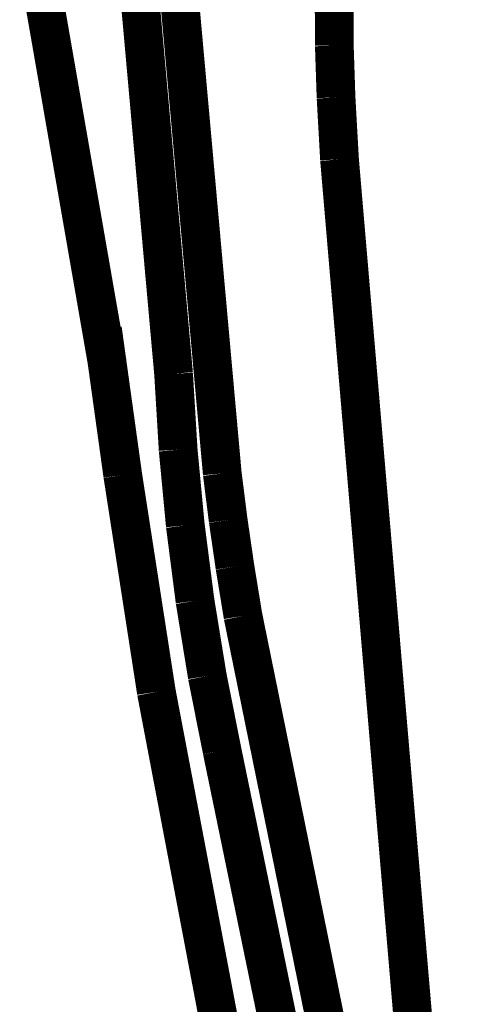
# Model space of a CAD drawing. Extents: x 64 to 646, y -386 to -32.
# Drawn here: x 466 to 467, y -106 to -104 of the extents above; entities that cross this region are included whole.
import ezdxf

# ---------------------------------------------------------------- set-up
doc = ezdxf.new("R2010")
doc.units = 0
doc.layers.add('LAYER_4', color=7, linetype='CONTINUOUS')

# ---------------------------------------------------------------- blocks, each defined once
blk = doc.blocks.new('AIGNBL04020924')
at = {"layer": 'LAYER_4', "const_width": 0.0882}
blk.add_lwpolyline([(466.9101, -106.3138), (466.735, -105.3925)], dxfattribs=at)
blk = doc.blocks.new('AIGNBL04020A23')
at = {"layer": 'LAYER_4', "const_width": 0.0882}
blk.add_lwpolyline([(467.1797, -106.4344), (466.9324, -105.2193)], dxfattribs=at)
blk = doc.blocks.new('AIGNBL04020A24')
at = {"layer": 'LAYER_4', "const_width": 0.0882}
blk.add_lwpolyline([(466.9324, -105.2193), (466.914, -105.1069)], dxfattribs=at)
blk = doc.blocks.new('AIGNBL04020A25')
at = {"layer": 'LAYER_4', "const_width": 0.0882}
blk.add_lwpolyline([(466.914, -105.1069), (466.8986, -105.0009)], dxfattribs=at)
blk = doc.blocks.new('AIGNBL04020A26')
at = {"layer": 'LAYER_4', "const_width": 0.0882}
blk.add_lwpolyline([(466.8986, -105.0009), (466.8852, -104.8946)], dxfattribs=at)
blk = doc.blocks.new('AIGNBL04020A27')
at = {"layer": 'LAYER_4', "const_width": 0.0882}
blk.add_lwpolyline([(466.8852, -104.8946), (466.5777, -101.4806)], dxfattribs=at)
blk = doc.blocks.new('AIGNBL04020AC8')
at = {"layer": 'LAYER_4', "const_width": 0.0882}
blk.add_lwpolyline([(467.14, -103.8011), (467.1405, -103.9194)], dxfattribs=at)
blk = doc.blocks.new('AIGNBL04020AC9')
at = {"layer": 'LAYER_4', "const_width": 0.0882}
blk.add_lwpolyline([(467.1405, -103.9194), (467.1444, -104.0375)], dxfattribs=at)
blk = doc.blocks.new('AIGNBL04020ACA')
at = {"layer": 'LAYER_4', "const_width": 0.0882}
blk.add_lwpolyline([(467.1444, -104.0375), (467.1523, -104.1785)], dxfattribs=at)
blk = doc.blocks.new('AIGNBL04020ACB')
at = {"layer": 'LAYER_4', "const_width": 0.0882}
blk.add_lwpolyline([(467.1523, -104.1785), (467.4358, -107.4984)], dxfattribs=at)
blk = doc.blocks.new('AIGNBL04020D10')
at = {"layer": 'LAYER_4', "const_width": 0.0882}
blk.add_lwpolyline([(467.0853, -106.4994), (466.8847, -105.5261)], dxfattribs=at)
blk = doc.blocks.new('AIGNBL04020D11')
at = {"layer": 'LAYER_4', "const_width": 0.0882}
blk.add_lwpolyline([(466.8847, -105.5261), (466.851, -105.3561)], dxfattribs=at)
blk = doc.blocks.new('AIGNBL04020D12')
at = {"layer": 'LAYER_4', "const_width": 0.0882}
blk.add_lwpolyline([(466.851, -105.3561), (466.8231, -105.185)], dxfattribs=at)
blk = doc.blocks.new('AIGNBL04020D13')
at = {"layer": 'LAYER_4', "const_width": 0.0882}
blk.add_lwpolyline([(466.8231, -105.185), (466.801, -105.013)], dxfattribs=at)
blk = doc.blocks.new('AIGNBL04020D14')
at = {"layer": 'LAYER_4', "const_width": 0.0882}
blk.add_lwpolyline([(466.801, -105.013), (466.7847, -104.8404)], dxfattribs=at)
blk = doc.blocks.new('AIGNBL04020D15')
at = {"layer": 'LAYER_4', "const_width": 0.0882}
blk.add_lwpolyline([(466.7847, -104.8404), (466.7743, -104.6674)], dxfattribs=at)
blk = doc.blocks.new('AIGNBL04020D16')
at = {"layer": 'LAYER_4', "const_width": 0.0882}
blk.add_lwpolyline([(466.7743, -104.6674), (466.4947, -101.5492)], dxfattribs=at)
blk = doc.blocks.new('AIGNBL04020D6F')
at = {"layer": 'LAYER_4', "const_width": 0.0882}
blk.add_lwpolyline([(466.623, -104.6419), (466.4678, -103.7506)], dxfattribs=at)
blk = doc.blocks.new('AIGNBL04020E38')
at = {"layer": 'LAYER_4', "const_width": 0.0882}
blk.add_lwpolyline([(466.735, -105.3923), (466.6584, -104.8981)], dxfattribs=at)
blk = doc.blocks.new('AIGNBL04020E39')
at = {"layer": 'LAYER_4', "const_width": 0.0882}
blk.add_lwpolyline([(466.6584, -104.8981), (466.6123, -104.566)], dxfattribs=at)
blk = doc.blocks.new('AIGNBL04010922')
at = {"layer": 'LAYER_4'}
for name in ['AIGNBL04020A27', 'AIGNBL04020D16', 'AIGNBL04020D6F', 'AIGNBL04020AC8', 'AIGNBL04020AC9', 'AIGNBL04020ACA', 'AIGNBL04020ACB', 'AIGNBL04020E39', 'AIGNBL04020D15', 'AIGNBL04020D14', 'AIGNBL04020A26', 'AIGNBL04020E38', 'AIGNBL04020A25', 'AIGNBL04020D13', 'AIGNBL04020A24', 'AIGNBL04020D12', 'AIGNBL04020A23', 'AIGNBL04020D11', 'AIGNBL04020924', 'AIGNBL04020D10']:
    blk.add_blockref(name, (0, 0), dxfattribs=at)

msp = doc.modelspace()

# ---------------------------------------------------------------- block references
at = {"layer": 'LAYER_4'}
msp.add_blockref('AIGNBL04010922', (0, 0), dxfattribs=at)

doc.saveas('drawing.dxf')
